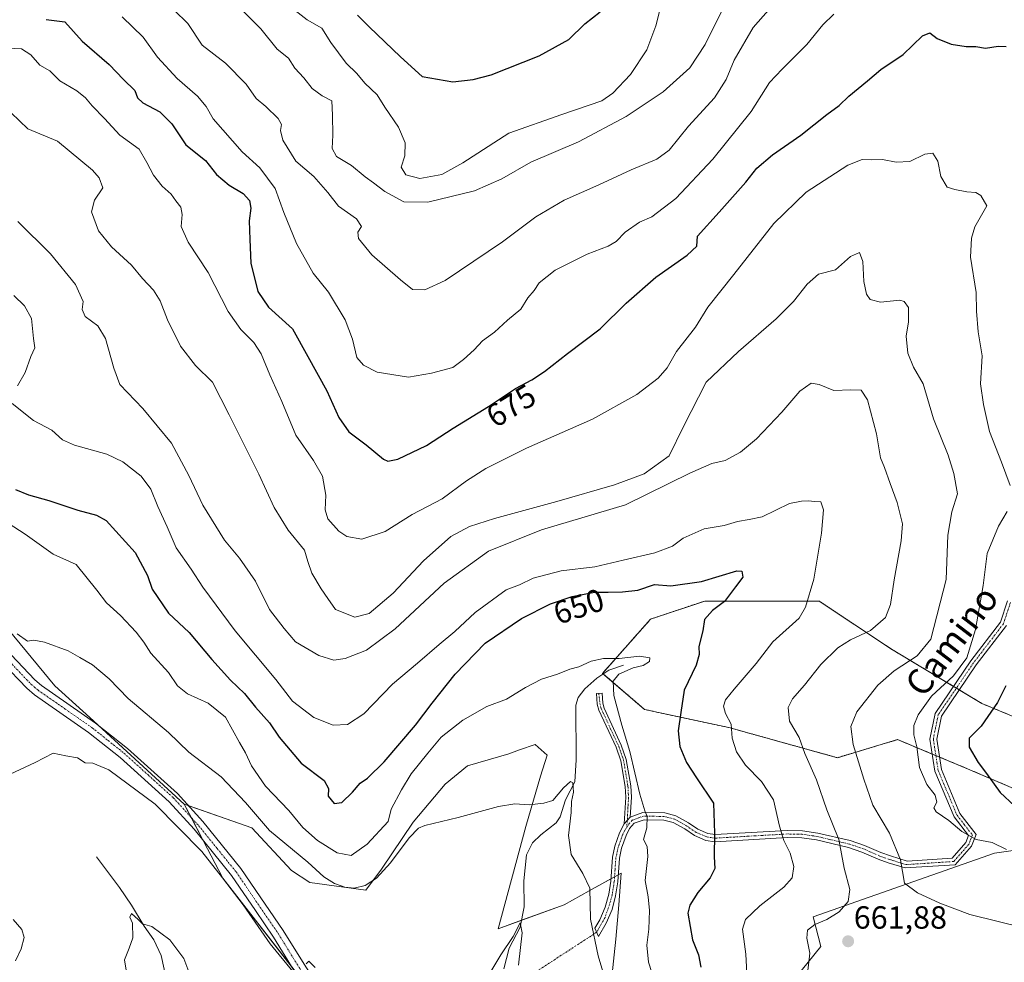
# Model space of a CAD drawing. Units: metres. Extents: x 621375 to 624837, y 4713300 to 4715674.
# Drawn here: x 623788 to 624096, y 4714774 to 4715068 of the extents above; entities that cross this region are included whole.
import ezdxf
from ezdxf.enums import TextEntityAlignment as Align

# ---------------------------------------------------------------- set-up
doc = ezdxf.new("R2010")
doc.units = ezdxf.units.M
doc.header["$MEASUREMENT"] = 0
doc.linetypes.add('TRAZO_Y_PUNTO', pattern=[1, 0.5, -0.25, 0, -0.25])
doc.linetypes.add('TRAZOS', pattern=[0.75, 0.5, -0.25])
for name, color, linetype, lineweight in [('Arbolado forestal', 92, 'TRAZOS', 0), ('Arbolado forestal CxS', 92, 'Continuous', 0), ('Camino', 19, 'Continuous', 0), ('Camino Cxs', 19, 'Continuous', 0), ('Camino eje', 39, 'TRAZO_Y_PUNTO', 13), ('Camino eje virtual', 6, 'TRAZO_Y_PUNTO', 0), ('Carátula', 7, 'Continuous', 5), ('Corriente natural lineal', 142, 'Continuous', 13), ('Cultivos herbáceos CxS', 92, 'Continuous', 0), ('Curva de nivel maestra', 36, 'Continuous', 30), ('Curva de nivel normal', 36, 'Continuous', 0), ('Matorral', 135, 'Continuous', 0), ('Matorral CxS', 135, 'Continuous', 0), ('Pastizal CxS', 92, 'Continuous', 0), ('Pista no pavimentada', 254, 'Continuous', 13), ('Pista no pavimentada Cxs', 254, 'Continuous', 0), ('Pista pavimentada eje', 135, 'TRAZO_Y_PUNTO', 0), ('Punto de cota en terreno', 7, 'Continuous', 0), ('Rótulo de curva de nivel directora', 19, 'Continuous', 0), ('Rótulo de punto de cota en terreno', 19, 'Continuous', 0), ('Texto cartográfico', 19, 'Continuous', 0)]:
    doc.layers.add(name, color=color, linetype=linetype, lineweight=lineweight)
doc.styles.add('Arial', font='txt', dxfattribs={"height": 0.2})

# ---------------------------------------------------------------- blocks, each defined once
blk = doc.blocks.new('*U150')
at = {"layer": 'Matorral CxS', "color": 135, "linetype": 'Continuous', "lineweight": 0}
for points in [[(623969.32, 4714729.77, 637.88), (623974.8, 4714780.84, 641.48), (623975.66, 4714791.61, 641.88), (623976.46, 4714801.55, 642.16), (623966.44, 4714795.95, 639.7), (623958.65, 4714791.61, 637.65), (623937.94, 4714784.15, 636.34), (623946.64, 4714816.05, 638.58), (623951.2, 4714831.79, 641.09), (623953.27, 4714838.42, 641.78), (623949.54, 4714841.73, 642.26), (623944.65, 4714840.02, 642.09), (623941.26, 4714838.83, 641.99), (623928.42, 4714835.1, 642), (623921.38, 4714829.3, 641.54), (623911.42, 4714817.46, 640.53), (623901.5, 4714802.79, 640.16), (623896.53, 4714796.16, 639.6), (623879.04, 4714798.6, 638.41), (623873.34, 4714802.38, 638.06), (623860.92, 4714815.63, 638.48), (623839.8, 4714823.09, 635.8), (623810.3, 4714850.13, 636.99), (623799.28, 4714860.05, 637.74), (623764.66, 4714901.86, 640.54)], [(624111.86, 4714845.12, 680.58), (624089.26, 4714854.54, 673.8), (624061, 4714871.5, 662.49), (624038.39, 4714886.56, 655.49), (624002.6, 4714886.57, 648.22), (623985.65, 4714880.91, 646.6), (623970.58, 4714863.96, 644.19), (623983.76, 4714852.66, 646.54), (624010.14, 4714847.01, 654.47), (624044.04, 4714837.59, 662.8), (624062.88, 4714843.24, 668.26), (624085.49, 4714833.82, 673.87), (624111.86, 4714822.52, 677)], [(624107.73, 4714809.81, 671.18), (624093.23, 4714807.73, 669.41), (624036.5, 4714787.85, 659.07), (624038.89, 4714778.58, 660.54), (624030.98, 4714768.79, 659.03)]]:
    blk.add_polyline3d(points, dxfattribs=at)
blk = doc.blocks.new('*U188')
at = {"layer": 'Curva de nivel normal', "color": 36, "linetype": 'Continuous', "lineweight": 0}
blk.add_polyline3d([(623836.66, 4715071.28, 685), (623840.86, 4715067.11, 685), (623845.38, 4715060.27, 685), (623852.64, 4715054.66, 685), (623859.19, 4715048.14, 685), (623862.26, 4715043.59, 685), (623865.29, 4715041.17, 685), (623869.12, 4715037.4, 685), (623870.18, 4715035.5, 685), (623869.85, 4715033.66, 685), (623870.61, 4715030.6, 685), (623874.68, 4715024.05, 685), (623880.34, 4715019.23, 685), (623884.72, 4715014.27, 685), (623888.06, 4715009.94, 685), (623893.66, 4715006.06, 685), (623895.18, 4715003.67, 685), (623894.04, 4715001.82, 685), (623894.23, 4714999.92, 685), (623898.48, 4714994.82, 685), (623907.39, 4714987, 685), (623911.16, 4714983.96, 685), (623915.02, 4714983.84, 685), (623921.43, 4714986.79, 685), (623939.28, 4714998.83, 685), (623949.7, 4715006.67, 685), (623958.6, 4715011.84, 685), (623969.43, 4715016.68, 685), (623979.52, 4715021.39, 685), (623987.58, 4715024.66, 685), (623991.44, 4715027.49, 685), (623997.44, 4715034.95, 685), (624005.6, 4715043.82, 685), (624009.3, 4715049.55, 685), (624011.72, 4715055.66, 685), (624017.66, 4715065.86, 685), (624024.79, 4715073.88, 685)], dxfattribs=at)
blk = doc.blocks.new('*U190')
at = {"layer": 'Curva de nivel normal', "color": 36, "linetype": 'Continuous', "lineweight": 0}
blk.add_polyline3d([(623857.59, 4715071.58, 690), (623863.78, 4715065.41, 690), (623868.89, 4715059.03, 690), (623872.38, 4715056.21, 690), (623874.41, 4715053.11, 690), (623877.18, 4715050.06, 690), (623879.75, 4715046.72, 690), (623882.92, 4715044.48, 690), (623885.99, 4715042.95, 690), (623886.14, 4715038.41, 690), (623886.22, 4715032.18, 690), (623886.02, 4715027.97, 690), (623887.42, 4715025.47, 690), (623892.04, 4715022.74, 690), (623896.35, 4715019.14, 690), (623898.96, 4715017.32, 690), (623902.49, 4715014.55, 690), (623908.42, 4715011.32, 690), (623915.96, 4715011.24, 690), (623930.57, 4715014.73, 690), (623939.1, 4715018.56, 690), (623948.17, 4715023.76, 690), (623963.04, 4715030.08, 690), (623978.04, 4715038.01, 690), (623989.57, 4715045.76, 690), (623997.88, 4715053.27, 690), (624002.73, 4715060.52, 690), (624008.34, 4715071.84, 690)], dxfattribs=at)
blk = doc.blocks.new('*U198')
at = {"layer": 'Curva de nivel normal', "color": 36, "linetype": 'Continuous', "lineweight": 0}
blk.add_polyline3d([(623820.4, 4715069.14, 680), (623826.98, 4715062.84, 680), (623831.39, 4715056.57, 680), (623837.58, 4715049.87, 680), (623843.96, 4715044.4, 680), (623846.62, 4715041.17, 680), (623848.79, 4715037.23, 680), (623857.86, 4715026.97, 680), (623863.44, 4715021.99, 680), (623868.25, 4715015.47, 680), (623870.9, 4715007.98, 680), (623874.94, 4714998.35, 680), (623880.07, 4714989.03, 680), (623884.91, 4714983.08, 680), (623890.08, 4714974.42, 680), (623892.41, 4714968.37, 680), (623893.74, 4714962.63, 680), (623895.85, 4714960.3, 680), (623900.14, 4714958.05, 680), (623909.91, 4714956.55, 680), (623917.14, 4714957.75, 680), (623923.77, 4714959.58, 680), (623927.1, 4714962.07, 680), (623930.44, 4714965.12, 680), (623933.1, 4714967.88, 680), (623936.77, 4714970.55, 680), (623940.92, 4714974.38, 680), (623945.08, 4714977.83, 680), (623947.24, 4714981.34, 680), (623949.18, 4714983.67, 680), (623950.75, 4714986, 680), (623955.8, 4714990.01, 680), (623965.78, 4714995.02, 680), (623972.34, 4714997.5, 680), (623974.89, 4714998.98, 680), (623977.68, 4715001.83, 680), (623982.19, 4715005, 680), (623985.98, 4715006.6, 680), (623993.49, 4715012.43, 680), (624005.1, 4715024.68, 680), (624017.1, 4715039.57, 680), (624022.77, 4715048.64, 680), (624026.77, 4715052.77, 680), (624030.65, 4715056.71, 680), (624034.47, 4715060.56, 680), (624039.46, 4715066.66, 680), (624042.98, 4715069.99, 680)], dxfattribs=at)
blk = doc.blocks.new('*U202')
at = {"layer": 'Curva de nivel normal', "color": 36, "linetype": 'Continuous', "lineweight": 0}
blk.add_polyline3d([(623871.68, 4715073.33, 695), (623878.26, 4715068.24, 695), (623882.83, 4715065.67, 695), (623885.58, 4715061.09, 695), (623890.47, 4715054.66, 695), (623893.75, 4715051.49, 695), (623896.28, 4715048.45, 695), (623900.11, 4715044.75, 695), (623902.54, 4715040.91, 695), (623906.74, 4715034.71, 695), (623908.89, 4715029.76, 695), (623908.79, 4715025.7, 695), (623907.64, 4715022.17, 695), (623909.05, 4715019.76, 695), (623913.46, 4715018.6, 695), (623920.3, 4715019.93, 695), (623926.87, 4715023.48, 695), (623941.3, 4715032.78, 695), (623957.84, 4715038.68, 695), (623970.43, 4715042.9, 695), (623973.82, 4715045.34, 695), (623979.38, 4715051.17, 695), (623984.46, 4715058.84, 695), (623987.3, 4715066.36, 695), (623989.21, 4715074.17, 695)], dxfattribs=at)
blk = doc.blocks.new('*U213')
at = {"layer": 'Curva de nivel normal', "color": 36, "linetype": 'Continuous', "lineweight": 0}
for points in [[(623784.52, 4715059.34, 670), (623788.91, 4715059.21, 670), (623791.85, 4715057.29, 670), (623794.66, 4715054.02, 670), (623797.71, 4715052.26, 670), (623800.9, 4715049.11, 670), (623806.17, 4715046.05, 670), (623808.94, 4715043.88, 670), (623810.97, 4715041.37, 670), (623814.85, 4715037.37, 670), (623819.66, 4715032.19, 670), (623825.72, 4715027.76, 670), (623828.04, 4715023.68, 670), (623830.14, 4715019.72, 670), (623832.88, 4715016.19, 670), (623835.67, 4715013.72, 670), (623837.12, 4715011.67, 670), (623838.71, 4715009.67, 670), (623839.11, 4715007.34, 670), (623838.86, 4715003.67, 670), (623840.97, 4714998.75, 670), (623847.22, 4714989.23, 670), (623853.57, 4714977.08, 670), (623857.43, 4714971.48, 670), (623861.53, 4714967.38, 670), (623863.89, 4714963.78, 670), (623866.6, 4714957.24, 670), (623870.26, 4714948.94, 670), (623874.67, 4714938.37, 670), (623880.2, 4714930.52, 670), (623882.98, 4714925.54, 670), (623884.07, 4714919.63, 670), (623883.82, 4714915.04, 670), (623884.7, 4714912.28, 670), (623888.13, 4714908.42, 670), (623890.64, 4714906.78, 670), (623895.3, 4714905.86, 670), (623902.66, 4714908.3, 670), (623911.08, 4714913.62, 670), (623920.44, 4714918.55, 670), (623928.1, 4714924.12, 670), (623934.1, 4714928.01, 670), (623946.86, 4714934.37, 670), (623967.42, 4714943.36, 670), (623981.29, 4714951.16, 670), (623988.04, 4714956.2, 670), (623990.77, 4714959.4, 670), (623993.77, 4714964.54, 670), (623999.71, 4714972.14, 670), (624003.53, 4714978.41, 670), (624011.71, 4714988.6, 670), (624024.22, 4715004.53, 670), (624034.25, 4715014.31, 670), (624047.35, 4715022.76, 670), (624051.81, 4715024.56, 670), (624054.82, 4715024.49, 670), (624058.19, 4715024.53, 670), (624062.47, 4715023.71, 670), (624066.72, 4715023.96, 670), (624071.38, 4715026.28, 670), (624073.95, 4715026.52, 670), (624075.51, 4715024.08, 670), (624076.4, 4715019.3, 670), (624078.34, 4715015.92, 670), (624080.83, 4715015.16, 670), (624084.52, 4715014.43, 670), (624087.32, 4715014.22, 670), (624088.88, 4715013.31, 670), (624090.76, 4715010.11, 670), (624087.08, 4715003.51, 670), (624085.95, 4714999.96, 670), (624085.67, 4714994.02, 670), (624087.48, 4714983.04, 670), (624087.58, 4714977.17, 670), (624088.08, 4714970.68, 670), (624089.32, 4714963.17, 670), (624088.76, 4714954.5, 670), (624089.72, 4714948, 670), (624091.63, 4714939.5, 670), (624095.36, 4714930, 670), (624098.05, 4714922.65, 670)], [(624097.12, 4714914.58, 670), (624094.42, 4714909.95, 670), (624090.87, 4714901.41, 670), (624089.66, 4714891.44, 670), (624087.28, 4714877.66, 670), (624084.51, 4714868.84, 670), (624080.33, 4714863.18, 670), (624073.5, 4714856.79, 670), (624069.26, 4714850.96, 670), (624067.92, 4714847.63, 670), (624067.99, 4714844.69, 670), (624068.9, 4714840.94, 670), (624069.7, 4714834.56, 670), (624072.06, 4714829.26, 670), (624074.66, 4714825.89, 670), (624075.19, 4714823.68, 670), (624074.2, 4714821.9, 670), (624074.91, 4714820.64, 670), (624078.93, 4714817.95, 670), (624082.93, 4714814.49, 670), (624087.5, 4714812.07, 670), (624092.42, 4714811.07, 670), (624096.97, 4714808.85, 670)]]:
    blk.add_polyline3d(points, dxfattribs=at)
blk = doc.blocks.new('*U216')
at = {"layer": 'Curva de nivel maestra', "color": 36, "linetype": 'Continuous', "lineweight": 30}
blk.add_polyline3d([(623786.96, 4714921.4, 650), (623791.11, 4714919.78, 650), (623797.45, 4714918.03, 650), (623806.47, 4714914.98, 650), (623812.32, 4714913.4, 650), (623815.36, 4714911.7, 650), (623824.46, 4714901.68, 650), (623828.3, 4714894.53, 650), (623829.7, 4714890.29, 650), (623834.82, 4714882.77, 650), (623841.36, 4714876.71, 650), (623848.46, 4714868.3, 650), (623854.28, 4714861.84, 650), (623858.58, 4714857.68, 650), (623862.03, 4714853.42, 650), (623866.42, 4714848.53, 650), (623869.48, 4714844.04, 650), (623876.36, 4714835.92, 650), (623883.52, 4714830.42, 650), (623884.95, 4714827.93, 650), (623884.84, 4714825.59, 650), (623886.7, 4714823.31, 650), (623889.11, 4714823.62, 650), (623892.45, 4714826.78, 650), (623894.78, 4714829.6, 650), (623897.11, 4714831.2, 650), (623902.29, 4714836.3, 650), (623912.08, 4714847.79, 650), (623917.28, 4714854.68, 650), (623924.54, 4714863.68, 650), (623933.85, 4714873.35, 650), (623945.21, 4714881.09, 650), (623954.28, 4714885.69, 650), (623961.11, 4714887.93, 650), (623968.04, 4714889.32, 650), (623972.37, 4714889.29, 650), (623976.87, 4714889.48, 650), (623981.68, 4714889.99, 650), (623986.81, 4714891.72, 650), (623991.96, 4714891.35, 650), (624001.54, 4714892.66, 650), (624012.56, 4714896.04, 650), (624014.18, 4714895.87, 650), (624014.45, 4714894.01, 650), (624012.16, 4714891.04, 650), (624008.7, 4714886.46, 650), (624004.97, 4714883.61, 650), (624002.53, 4714880.83, 650), (624002.02, 4714877.22, 650), (624000.72, 4714872.38, 650), (624000.84, 4714869.84, 650), (623999.93, 4714866.51, 650), (623996.18, 4714858.65, 650), (623995.13, 4714851.75, 650), (623994.28, 4714845.96, 650), (623994.76, 4714841.14, 650), (623996.83, 4714836.08, 650), (624000.03, 4714831.28, 650), (624005.26, 4714823.39, 650), (624005.65, 4714814.01, 650), (624005.54, 4714806.56, 650), (624005.76, 4714803.01, 650), (624004.26, 4714800.07, 650), (624000.4, 4714795.47, 650), (623997.89, 4714791.47, 650), (623997.28, 4714789.01, 650), (623998.72, 4714780.68, 650), (624000.66, 4714776, 650), (624001.31, 4714772.16, 650)], dxfattribs=at)
blk = doc.blocks.new('*U222')
at = {"layer": 'Curva de nivel maestra', "color": 36, "linetype": 'Continuous', "lineweight": 30}
blk.add_polyline3d([(623893.99, 4715069.68, 700), (623897.6, 4715065.99, 700), (623907.45, 4715056.67, 700), (623914.18, 4715050.48, 700), (623923.78, 4715048.88, 700), (623930.11, 4715049.58, 700), (623935.79, 4715051.01, 700), (623950.78, 4715056.93, 700), (623960.1, 4715062.12, 700), (623965.1, 4715066.99, 700), (623969.91, 4715070.76, 700)], dxfattribs=at)
blk = doc.blocks.new('*U224')
at = {"layer": 'Curva de nivel maestra', "color": 36, "linetype": 'Continuous', "lineweight": 30}
for points in [[(623796.59, 4715068.29, 675), (623802.47, 4715067.58, 675), (623807.87, 4715061.55, 675), (623816.27, 4715054.28, 675), (623820.8, 4715049.54, 675), (623824.3, 4715046.15, 675), (623825.13, 4715043.89, 675), (623826.86, 4715042.32, 675), (623832.13, 4715039.45, 675), (623835.93, 4715035.75, 675), (623840.28, 4715029.16, 675), (623846.47, 4715024.22, 675), (623849.9, 4715019.91, 675), (623853.79, 4715016.58, 675), (623858.18, 4715013.94, 675), (623860.17, 4715011.72, 675), (623860.59, 4715009.38, 675), (623860.09, 4715005.35, 675), (623860.26, 4714999.54, 675), (623860.57, 4714992.18, 675), (623862.83, 4714983.32, 675), (623866.16, 4714978.43, 675), (623873.59, 4714971.6, 675), (623878.42, 4714963, 675), (623884.36, 4714952.24, 675), (623888.09, 4714943.93, 675), (623891.21, 4714939.46, 675), (623896.65, 4714935.36, 675), (623902.14, 4714930.92, 675), (623903.42, 4714930.28, 675), (623906.59, 4714930.86, 675), (623915.58, 4714935.22, 675), (623923.88, 4714940.58, 675), (623934.97, 4714947.41, 675), (623943.36, 4714953, 675), (623948.46, 4714955.66, 675), (623952.44, 4714958.32, 675), (623959.6, 4714963.95, 675), (623969.87, 4714971.66, 675), (623977.97, 4714979.7, 675), (623987.24, 4714987.77, 675), (623997.1, 4714994.63, 675), (624000.08, 4714997.53, 675), (624000.35, 4715000.62, 675), (624007.08, 4715008.13, 675), (624015.38, 4715017.52, 675), (624018.9, 4715021.88, 675), (624023.72, 4715026.01, 675), (624032.6, 4715032.16, 675), (624040.77, 4715038.65, 675), (624044.6, 4715041.49, 675), (624047.68, 4715044.4, 675), (624053.43, 4715049.14, 675), (624057.68, 4715052.65, 675), (624064.58, 4715057.4, 675), (624070.7, 4715063.27, 675), (624072.91, 4715064.13, 675), (624075.22, 4715062.34, 675), (624079.6, 4715060.6, 675), (624084.3, 4715059.84, 675), (624087.3, 4715059.86, 675), (624090.39, 4715059.38, 675), (624094.37, 4715059.99, 675), (624096.84, 4715059.84, 675)], [(624096.78, 4714860.03, 675), (624094.11, 4714854.88, 675), (624089.06, 4714847.48, 675), (624085.28, 4714843.65, 675), (624085.29, 4714840.88, 675), (624088.04, 4714836.06, 675), (624090.7, 4714832.68, 675), (624094.95, 4714826.76, 675), (624099.45, 4714822.53, 675)]]:
    blk.add_polyline3d(points, dxfattribs=at)
blk = doc.blocks.new('5PATER')
at = {"layer": 'Carátula', "linetype": 'Continuous', "lineweight": 5}
h = blk.add_hatch(color=250, dxfattribs=at)
edge = h.paths.add_edge_path()
edge.add_ellipse((0, 0.01), major_axis=(-1.33, -1.34), ratio=0.999422, start_angle=0, end_angle=360)

msp = doc.modelspace()

# ---------------------------------------------------------------- linework, layer by layer
at = {"layer": 'Arbolado forestal', "color": 92, "linetype": 'TRAZOS', "lineweight": 0}
msp.add_polyline3d([(624111.86, 4714845.12, 680.58), (624089.25, 4714854.54, 673.8), (624082.14, 4714858.81, 671.39), (624081.25, 4714859.34, 670.99), (624080.36, 4714859.88, 670.64), (624061, 4714871.5, 662.49), (624038.39, 4714886.57, 655.49), (624002.6, 4714886.57, 648.22), (623985.65, 4714880.91, 646.6), (623970.58, 4714863.96, 644.19), (623970.81, 4714863.76, 644.21), (623983.76, 4714852.66, 646.54), (624010.14, 4714847.01, 654.47), (624044.04, 4714837.59, 662.8), (624062.88, 4714843.24, 668.26), (624073.72, 4714838.72, 671.2), (624074.85, 4714838.25, 671.48), (624075.97, 4714837.79, 671.77), (624085.49, 4714833.82, 673.87), (624111.86, 4714822.52, 677)], dxfattribs=at)
at = {"layer": 'Arbolado forestal CxS', "color": 92, "linetype": 'Continuous', "lineweight": 0}
msp.add_polyline3d([(624111.86, 4714822.52, 677), (624085.49, 4714833.82, 673.87), (624062.88, 4714843.24, 668.26), (624044.04, 4714837.59, 662.8), (624010.14, 4714847.01, 654.47), (623983.76, 4714852.66, 646.54), (623970.58, 4714863.96, 644.19), (623985.65, 4714880.91, 646.6), (624002.6, 4714886.57, 648.22), (624038.39, 4714886.56, 655.49), (624061, 4714871.5, 662.49), (624089.25, 4714854.54, 673.8), (624111.86, 4714845.12, 680.58)], dxfattribs=at)
at = {"layer": 'Camino', "color": 19, "linetype": 'Continuous', "lineweight": 0}
for points in [[(623979.28, 4714819.02, 644.05), (623983.23, 4714820.44, 644.77), (623990.1, 4714820.32, 646), (623993.55, 4714819.41, 646.6), (623997.49, 4714817.24, 647.41), (624000.4, 4714815.23, 648.27), (624003.48, 4714813.9, 649.17), (624005.83, 4714813.56, 649.83), (624028.39, 4714814.86, 655.46), (624033.15, 4714814.76, 656.77), (624037.96, 4714814.05, 658.03), (624048.09, 4714811.66, 660.64), (624052.52, 4714810.17, 661.74), (624057.63, 4714807.91, 663.1), (624060.61, 4714806.87, 663.99), (624065.87, 4714805.25, 665.3), (624079.93, 4714806.15, 668.09), (624084.21, 4714811.05, 669.29), (624085.09, 4714813.25, 669.92), (624080.56, 4714819.06, 670.29), (624074.55, 4714833.35, 671.31), (624073, 4714843.41, 671.34), (624074.61, 4714851.44, 671.16), (624085.78, 4714867.83, 670.42), (624095.04, 4714879.93, 673.22), (624097.28, 4714886.65, 673.16)], [(624096.9, 4714878.95, 674.04), (624087.46, 4714866.61, 671.25), (624076.56, 4714850.62, 671.83), (624075.11, 4714843.36, 671.97), (624076.56, 4714833.92, 671.88), (624082.37, 4714820.12, 670.92), (624087.46, 4714813.58, 670.33), (624086, 4714809.95, 669.2), (624080.92, 4714804.13, 667.97), (624065.22, 4714803.13, 665.01), (624059.92, 4714804.76, 663.66), (624056.81, 4714805.85, 662.84), (624051.72, 4714808.1, 661.32), (624047.48, 4714809.53, 660.37), (624037.54, 4714811.87, 657.73), (624032.96, 4714812.55, 656.5), (624028.43, 4714812.64, 655.26), (624005.73, 4714811.33, 649.8), (624002.87, 4714811.75, 649.05), (623999.32, 4714813.28, 648.17), (623996.32, 4714815.35, 647.31), (623992.72, 4714817.34, 646.46), (623989.79, 4714818.11, 645.84), (623983.6, 4714818.22, 644.72), (623980.45, 4714817.08, 644.2), (623979.08, 4714815.46, 643.97), (623977.97, 4714813.23, 643.73), (623976.57, 4714809.35, 642.95), (623975.88, 4714806.23, 642.49), (623975.36, 4714798.77, 641.86), (623974.7, 4714794.45, 641.72), (623973.58, 4714790.15, 641.41), (623971.78, 4714785.9, 640.8), (623969.31, 4714781.72, 640.1), (623968.23, 4714784.26, 639.95), (623969.8, 4714786.9, 640.5), (623971.47, 4714790.86, 640.98), (623972.52, 4714794.9, 641.24), (623973.15, 4714799.02, 641.44), (623973.68, 4714806.55, 642.3), (623974.44, 4714809.97, 642.79), (623975.93, 4714814.1, 643.42), (623977.39, 4714816.89, 643.73)], [(623977.39, 4714816.89, 643.73), (623977.84, 4714825.27, 644.04), (623977.67, 4714828.58, 644.14), (623976.31, 4714836.64, 644.14), (623974.83, 4714840.84, 643.94), (623969.41, 4714852.47, 643.43), (623968.91, 4714854.31, 643.42), (623968.68, 4714857.65, 643.56), (623970.44, 4714857.77, 643.86), (623970.66, 4714854.61, 643.68), (623971.08, 4714853.08, 643.64), (623976.47, 4714841.51, 644.36), (623978.03, 4714837.08, 644.51), (623979.43, 4714828.77, 644.46), (623979.61, 4714825.27, 644.36), (623979.28, 4714819.02, 644.05)], [(623979.28, 4714819.02, 644.05), (623977.39, 4714816.89, 643.73)], [(623979.28, 4714819.02, 644.05), (623977.39, 4714816.89, 643.73)]]:
    msp.add_polyline3d(points, dxfattribs=at)
at = {"layer": 'Camino Cxs', "color": 19, "linetype": 'Continuous', "lineweight": 0}
msp.add_polyline3d([(624096.9, 4714878.95, 674.04), (624087.46, 4714866.61, 671.25), (624076.56, 4714850.62, 671.83), (624075.11, 4714843.36, 671.97), (624076.56, 4714833.92, 671.88), (624082.37, 4714820.12, 670.92), (624087.46, 4714813.58, 670.33), (624086, 4714809.95, 669.2), (624080.92, 4714804.13, 667.97), (624065.22, 4714803.13, 665.01), (624059.92, 4714804.76, 663.66), (624056.81, 4714805.85, 662.84), (624051.72, 4714808.1, 661.32), (624047.48, 4714809.53, 660.37), (624037.54, 4714811.87, 657.73), (624032.96, 4714812.55, 656.5), (624028.43, 4714812.64, 655.26), (624005.73, 4714811.33, 649.8), (624002.87, 4714811.75, 649.05), (623999.32, 4714813.28, 648.17), (623996.32, 4714815.35, 647.31), (623992.72, 4714817.34, 646.46), (623989.79, 4714818.11, 645.84), (623983.6, 4714818.22, 644.72), (623980.45, 4714817.08, 644.2), (623979.08, 4714815.46, 643.97), (623977.97, 4714813.23, 643.73), (623976.57, 4714809.35, 642.95), (623975.88, 4714806.23, 642.49), (623975.36, 4714798.77, 641.86), (623974.7, 4714794.45, 641.72), (623973.58, 4714790.15, 641.41), (623971.78, 4714785.9, 640.8), (623969.31, 4714781.72, 640.1), (623968.23, 4714784.26, 639.95), (623969.8, 4714786.9, 640.5), (623971.47, 4714790.86, 640.98), (623972.52, 4714794.9, 641.24), (623973.15, 4714799.02, 641.44), (623973.68, 4714806.55, 642.3), (623974.44, 4714809.97, 642.79), (623975.93, 4714814.1, 643.42), (623977.39, 4714816.89, 643.73), (623977.39, 4714816.89, 643.73), (623979.28, 4714819.02, 644.05), (623983.23, 4714820.44, 644.77), (623990.1, 4714820.32, 646), (623993.55, 4714819.41, 646.6), (623997.49, 4714817.24, 647.41), (624000.4, 4714815.23, 648.27), (624003.48, 4714813.9, 649.17), (624005.83, 4714813.56, 649.83), (624028.39, 4714814.86, 655.46), (624033.15, 4714814.76, 656.77), (624037.96, 4714814.05, 658.03), (624048.09, 4714811.66, 660.64), (624052.52, 4714810.17, 661.74), (624057.63, 4714807.91, 663.1), (624060.61, 4714806.87, 663.99), (624065.87, 4714805.25, 665.3), (624079.93, 4714806.15, 668.09), (624084.21, 4714811.05, 669.29), (624085.09, 4714813.25, 669.92), (624080.56, 4714819.06, 670.29), (624074.55, 4714833.35, 671.31), (624073, 4714843.41, 671.34), (624074.61, 4714851.44, 671.16), (624085.78, 4714867.83, 670.42), (624095.04, 4714879.93, 673.22), (624097.28, 4714886.65, 673.16)], dxfattribs=at)
msp.add_polyline3d([(623979.28, 4714819.02, 644.05), (623977.39, 4714816.89, 643.73), (623977.84, 4714825.27, 644.04), (623977.67, 4714828.58, 644.14), (623976.31, 4714836.64, 644.14), (623974.83, 4714840.84, 643.94), (623969.41, 4714852.47, 643.43), (623968.91, 4714854.31, 643.42), (623968.68, 4714857.65, 643.56), (623970.44, 4714857.77, 643.86), (623970.66, 4714854.61, 643.68), (623971.08, 4714853.08, 643.64), (623976.47, 4714841.51, 644.36), (623978.03, 4714837.08, 644.51), (623979.43, 4714828.77, 644.46), (623979.61, 4714825.27, 644.36), (623979.28, 4714819.02, 644.05)], close=True, dxfattribs=at)
at = {"layer": 'Camino eje', "color": 39, "linetype": 'TRAZO_Y_PUNTO', "lineweight": 13}
for points in [[(624098.18, 4714886.07, 673.47), (624095.97, 4714879.44, 673.67), (624086.62, 4714867.22, 670.85), (624075.59, 4714851.03, 671.49), (624074.78, 4714847.02, 671.78), (624074.06, 4714843.39, 671.66), (624074.83, 4714838.36, 671.48), (624075.56, 4714833.64, 671.61), (624078.46, 4714826.74, 671.4), (624081.47, 4714819.59, 670.57), (624083.73, 4714816.69, 670.52), (624086.28, 4714813.42, 670.16), (624085.55, 4714811.6, 669.58), (624085.11, 4714810.5, 669.25), (624080.43, 4714805.14, 668.03), (624072.58, 4714804.64, 667.02), (624065.55, 4714804.19, 665.15), (624060.27, 4714805.82, 663.82), (624058.78, 4714806.34, 663.42), (624057.22, 4714806.88, 662.96), (624052.12, 4714809.14, 661.51), (624047.79, 4714810.6, 660.5), (624042.72, 4714811.79, 659.1), (624037.75, 4714812.96, 657.87), (624035.46, 4714813.3, 657.3), (624033.06, 4714813.66, 656.67), (624030.68, 4714813.71, 656.02), (624028.41, 4714813.75, 655.39), (624005.78, 4714812.45, 649.82), (624004.61, 4714812.62, 649.51), (624003.18, 4714812.83, 649.12), (623999.86, 4714814.26, 648.22), (623996.91, 4714816.3, 647.36), (623995.11, 4714817.29, 646.91), (623993.14, 4714818.38, 646.44), (623989.95, 4714819.22, 645.9), (623983.42, 4714819.33, 644.73), (623981.84, 4714818.76, 644.42), (623979.87, 4714818.05, 644.11), (623979.04, 4714817.12, 643.98), (623978.14, 4714815.76, 643.83)], [(623969.44, 4714857.7, 643.69), (623969.79, 4714854.46, 643.55), (623970.25, 4714852.78, 643.54), (623975.65, 4714841.18, 644.15), (623977.17, 4714836.86, 644.33), (623978.55, 4714828.68, 644.3), (623978.73, 4714825.27, 644.2), (623978.56, 4714822.15, 644.05), (623978.34, 4714817.96, 643.89), (623978.14, 4714815.76, 643.83)], [(623978.14, 4714815.76, 643.83), (623977.51, 4714814.78, 643.71), (623976.95, 4714813.67, 643.59), (623975.51, 4714809.66, 642.87), (623974.78, 4714806.39, 642.39), (623974.52, 4714802.63, 641.91), (623974.26, 4714798.9, 641.65), (623973.61, 4714794.68, 641.48), (623973.09, 4714792.66, 641.34), (623971.4, 4714787.68, 640.88), (623968.76, 4714783.01, 639.98)]]:
    msp.add_polyline3d(points, dxfattribs=at)
at = {"layer": 'Camino eje virtual', "color": 6, "linetype": 'TRAZO_Y_PUNTO', "lineweight": 0}
msp.add_polyline3d([(623968.76, 4714783.01, 639.98), (623915.19, 4714748.23, 633.29), (623913.58, 4714747.19, 633.05)], dxfattribs=at)
at = {"layer": 'Corriente natural lineal', "color": 142, "linetype": 'Continuous', "lineweight": 13}
for points in [[(623977.16, 4714866.55, 644.99), (623972.58, 4714864.92, 644.54), (623968.86, 4714862.48, 643.73), (623965.04, 4714859.13, 643.12), (623962.94, 4714856.4, 642.75), (623962.27, 4714854.04, 642.54), (623962.34, 4714836.92, 641.38), (623961.91, 4714830, 640.13), (623958.98, 4714824.37, 639.76), (623957.39, 4714819.06, 638.68), (623956.07, 4714817.25, 638.39), (623951.26, 4714813.47, 637.29), (623948.74, 4714810.99, 637.18), (623946.81, 4714807.18, 636.44), (623946, 4714799.06, 636.39), (623946.13, 4714790.93, 635.4), (623944.85, 4714784.62, 635.28), (623941.44, 4714778.02, 634.65), (623939.75, 4714771.62, 634.41)], [(623812.32, 4714806.64, 632.03), (623819.57, 4714796.98, 630.39), (623823.3, 4714791.52, 630.08), (623827.22, 4714784.95, 629.82), (623830.26, 4714780.65, 629.63), (623832.54, 4714775.76, 629.27), (623833.52, 4714771.46, 628.72), (623834.23, 4714765.57, 628.14), (623834.24, 4714752.18, 627.52), (623834.69, 4714737.27, 626.41), (623836.5, 4714728.78, 625.79), (623840.15, 4714717.24, 625.11), (623843.22, 4714711.21, 624.62), (623848.36, 4714702.08, 624.28), (623853.39, 4714694.72, 623.41), (623859.14, 4714687.74, 622.31), (623870.13, 4714676.49, 621.69), (623877.28, 4714666.3, 621.1), (623885.15, 4714653.89, 620.65), (623885.95, 4714652.23, 620.3)]]:
    msp.add_polyline3d(points, dxfattribs=at)
at = {"layer": 'Cultivos herbáceos CxS', "color": 92, "linetype": 'Continuous', "lineweight": 0}
for points in [[(623878.27, 4714766, 634.28), (623851.9, 4714799.91, 634.35), (623839.8, 4714823.09, 635.8), (623860.92, 4714815.63, 638.48), (623873.34, 4714802.38, 638.06), (623879.04, 4714798.6, 638.41), (623896.53, 4714796.16, 639.6), (623901.5, 4714802.79, 640.16), (623911.42, 4714817.46, 640.53), (623921.38, 4714829.3, 641.54), (623928.42, 4714835.1, 642), (623941.26, 4714838.83, 641.99), (623944.65, 4714840.02, 642.09), (623949.54, 4714841.73, 642.26), (623953.27, 4714838.42, 641.78), (623951.2, 4714831.79, 641.09), (623946.64, 4714816.05, 638.58), (623937.94, 4714784.15, 636.34), (623958.65, 4714791.61, 637.65), (623966.44, 4714795.95, 639.7), (623976.46, 4714801.55, 642.16), (623975.66, 4714791.61, 641.88), (623974.8, 4714780.84, 641.48), (623969.32, 4714729.77, 637.88)], [(623969.32, 4714729.77, 637.88), (623974.8, 4714780.84, 641.48), (623975.66, 4714791.61, 641.88), (623976.46, 4714801.55, 642.16), (623975.52, 4714801.02, 641.99), (623974.36, 4714800.38, 641.76), (623973.2, 4714799.73, 641.5), (623966.44, 4714795.95, 639.7), (623958.65, 4714791.61, 637.65), (623945.29, 4714786.8, 635.27), (623937.94, 4714784.15, 636.34), (623946.64, 4714816.05, 638.58), (623951.2, 4714831.79, 641.09), (623953.27, 4714838.42, 641.78), (623949.54, 4714841.73, 642.26), (623944.65, 4714840.02, 642.09), (623941.26, 4714838.83, 641.99), (623928.42, 4714835.1, 642), (623921.38, 4714829.3, 641.54), (623911.42, 4714817.46, 640.53), (623901.5, 4714802.79, 640.16), (623896.53, 4714796.16, 639.6), (623879.04, 4714798.6, 638.41), (623873.34, 4714802.38, 638.06), (623860.92, 4714815.63, 638.48), (623841.01, 4714822.67, 635.76), (623839.8, 4714823.09, 635.8)], [(623839.8, 4714823.09, 635.8), (623842.03, 4714818.83, 635.95), (623845.84, 4714811.53, 635.44), (623851.9, 4714799.91, 634.35), (623873.41, 4714772.25, 634.76), (623878.27, 4714766, 634.28), (623877.76, 4714765.87, 634.25), (623850.01, 4714758.47, 630.49), (623844.36, 4714743.4, 628.9), (623836.49, 4714729.88, 625.85)], [(624030.98, 4714768.79, 659.03), (624038.89, 4714778.58, 660.54), (624036.5, 4714787.85, 659.07), (624093.23, 4714807.73, 669.41), (624107.73, 4714809.81, 671.18)], [(624107.72, 4714809.81, 671.18), (624093.23, 4714807.73, 669.41), (624036.5, 4714787.85, 659.07), (624038.89, 4714778.58, 660.54), (624030.98, 4714768.79, 659.03), (624030.98, 4714743.39, 657.38), (624039.45, 4714704.76, 653.13), (624043.18, 4714676.94, 651.14)]]:
    msp.add_polyline3d(points, dxfattribs=at)
at = {"layer": 'Curva de nivel normal', "color": 36, "linetype": 'Continuous', "lineweight": 0}
for points in [[(623785.62, 4715039.16, 665), (623790.9, 4715034.11, 665), (623800.13, 4715030.35, 665), (623811.14, 4715021.26, 665), (623813.2, 4715018.89, 665), (623814.29, 4715015.71, 665), (623811.73, 4715011.9, 665), (623810.76, 4715008.24, 665), (623812.94, 4715002.23, 665), (623817.07, 4714997.24, 665), (623823.28, 4714991.58, 665), (623826.78, 4714987.34, 665), (623830.14, 4714983.7, 665), (623832.22, 4714980.44, 665), (623834.56, 4714974.44, 665), (623838.63, 4714966.18, 665), (623843.3, 4714960.16, 665), (623848.58, 4714954.98, 665), (623853.87, 4714944.72, 665), (623863.15, 4714926.22, 665), (623867.89, 4714915.84, 665), (623872.27, 4714908.72, 665), (623877.36, 4714902.42, 665), (623878.43, 4714898.95, 665), (623879.68, 4714895.25, 665), (623882.57, 4714890.35, 665), (623884.65, 4714887.35, 665), (623887.1, 4714883.9, 665), (623893.16, 4714881.55, 665), (623897.66, 4714882.69, 665), (623905.11, 4714889.02, 665), (623914.62, 4714899.17, 665), (623923.17, 4714906.74, 665), (623928.95, 4714909.85, 665), (623936.77, 4714912.4, 665), (623956.26, 4714917.67, 665), (623974.36, 4714922.93, 665), (623983.62, 4714926.31, 665), (623991.46, 4714931.95, 665), (623995.88, 4714941.14, 665), (624003.06, 4714954.93, 665), (624013.16, 4714964.6, 665), (624024.93, 4714974.8, 665), (624030.36, 4714980.19, 665), (624034.59, 4714985.56, 665), (624038.1, 4714988.76, 665), (624043.42, 4714990.05, 665), (624048.16, 4714994.28, 665), (624050.92, 4714995.5, 665), (624052.04, 4714992.73, 665), (624052.34, 4714986.4, 665), (624053.12, 4714982.47, 665), (624054.34, 4714980.86, 665), (624057.58, 4714979.95, 665), (624063.53, 4714980.55, 665), (624064.92, 4714980.19, 665), (624066.32, 4714978.28, 665), (624066.3, 4714973.84, 665), (624065.57, 4714969.34, 665), (624066.08, 4714964, 665), (624067.86, 4714959.71, 665), (624070.85, 4714954.49, 665), (624074.15, 4714943.52, 665), (624078.72, 4714932.16, 665), (624080.43, 4714926.39, 665), (624081.58, 4714920.03, 665), (624079.82, 4714914.44, 665), (624078.54, 4714907.12, 665), (624078.09, 4714893.27, 665), (624073.23, 4714874.68, 665), (624068.98, 4714869.46, 665), (624061.77, 4714864.79, 665), (624056.73, 4714860.26, 665), (624050.14, 4714851.88, 665), (624048.23, 4714847.39, 665), (624048.99, 4714841.67, 665), (624052.34, 4714830.85, 665), (624055.16, 4714822.73, 665), (624060.37, 4714814.02, 665), (624063.77, 4714805.63, 665), (624065.07, 4714798.39, 665), (624069.14, 4714795.39, 665), (624076.13, 4714792.09, 665), (624085.52, 4714788.56, 665), (624102.74, 4714784.28, 665)], [(623787.75, 4715005.15, 660), (623797.95, 4714995.07, 660), (623805.76, 4714985.52, 660), (623808.18, 4714980.17, 660), (623807.89, 4714977.67, 660), (623808.85, 4714975.45, 660), (623812.76, 4714972.56, 660), (623815.17, 4714968.58, 660), (623817.8, 4714959.35, 660), (623819.61, 4714954.22, 660), (623826.85, 4714946.74, 660), (623835.8, 4714935.9, 660), (623841.24, 4714925.82, 660), (623845.61, 4714916.5, 660), (623852.37, 4714905.6, 660), (623857.05, 4714899.97, 660), (623862.04, 4714892.78, 660), (623866.47, 4714883.87, 660), (623871.08, 4714877.98, 660), (623874.54, 4714873.78, 660), (623881.84, 4714869.49, 660), (623886.54, 4714868.09, 660), (623890.16, 4714868.63, 660), (623896.74, 4714871.25, 660), (623905.78, 4714877.88, 660), (623921.12, 4714892.18, 660), (623934.98, 4714902.18, 660), (623951.53, 4714908.85, 660), (623977.8, 4714916.63, 660), (623997.86, 4714926.51, 660), (624004.77, 4714929.6, 660), (624008.99, 4714930.45, 660), (624013.71, 4714933.12, 660), (624018.77, 4714937.31, 660), (624026.63, 4714945.63, 660), (624032.34, 4714952.13, 660), (624035.88, 4714954.7, 660), (624038.39, 4714954.29, 660), (624042.94, 4714952.34, 660), (624048.25, 4714952.6, 660), (624051.45, 4714952.49, 660), (624053.49, 4714949.49, 660), (624056.26, 4714938.79, 660), (624057.58, 4714931.37, 660), (624058.82, 4714928.25, 660), (624060.54, 4714923.33, 660), (624062.79, 4714917.38, 660), (624064.38, 4714910.7, 660), (624064.04, 4714905.34, 660), (624061.81, 4714893.21, 660), (624060.69, 4714885.48, 660), (624059.07, 4714881.44, 660), (624054.36, 4714877.34, 660), (624048.16, 4714874.45, 660), (624044.19, 4714871.92, 660), (624038.89, 4714866.74, 660), (624033.74, 4714860.24, 660), (624029.99, 4714856.01, 660), (624028.69, 4714853.27, 660), (624029.12, 4714849.05, 660), (624032.13, 4714843.94, 660), (624033.87, 4714838.88, 660), (624037.53, 4714830.72, 660), (624040.74, 4714821.33, 660), (624044.48, 4714812.06, 660), (624046.14, 4714803.11, 660), (624047.9, 4714796.35, 660), (624047.38, 4714792.6, 660), (624044.59, 4714789.4, 660), (624040.76, 4714786.99, 660), (624037.03, 4714785.5, 660), (624034.75, 4714783.67, 660), (624034.53, 4714781.2, 660), (624035.41, 4714776.47, 660), (624034.65, 4714770.15, 660)], [(623787.68, 4714953.84, 655), (623790, 4714958, 655), (623791.84, 4714963, 655), (623793.07, 4714965.67, 655), (623792.59, 4714968.67, 655), (623791.99, 4714974.87, 655), (623789.83, 4714978.78, 655), (623786.52, 4714982.09, 655)], [(624016.13, 4714762.19, 655), (624015.44, 4714776.21, 655), (624014.41, 4714783.95, 655), (624015.3, 4714786.99, 655), (624019.77, 4714791.34, 655), (624027.32, 4714797.14, 655), (624029.94, 4714800.07, 655), (624030.4, 4714803.63, 655), (624029.32, 4714807.71, 655), (624027.27, 4714811.72, 655), (624025.96, 4714816.2, 655), (624024.1, 4714824.4, 655), (624020.36, 4714830.2, 655), (624015.28, 4714835.26, 655), (624012.51, 4714839.43, 655), (624011.13, 4714843.73, 655), (624010.84, 4714848.09, 655), (624009.1, 4714851.42, 655), (624008.45, 4714853.67, 655), (624009.04, 4714855.68, 655), (624011.73, 4714859.01, 655), (624018.6, 4714867.01, 655), (624023.86, 4714873.77, 655), (624032.08, 4714881.18, 655), (624034.08, 4714884.64, 655), (624036.64, 4714893.36, 655), (624039.12, 4714907.82, 655), (624039.72, 4714915.08, 655), (624038.9, 4714917.59, 655), (624036.9, 4714917.67, 655), (624035.05, 4714917.9, 655), (624032.84, 4714917.74, 655), (624029.12, 4714917.06, 655), (624020.5, 4714912.93, 655), (624016.45, 4714912.02, 655), (624012.82, 4714911.37, 655), (624008.62, 4714910.2, 655), (624002.35, 4714909.11, 655), (623995.78, 4714906.22, 655), (623992.5, 4714903.72, 655), (623986.97, 4714901.61, 655), (623977.1, 4714899.34, 655), (623968.16, 4714897.3, 655), (623957.71, 4714896.01, 655), (623948.87, 4714893.74, 655), (623944.6, 4714891.62, 655), (623940.44, 4714890.06, 655), (623930.77, 4714882.98, 655), (623924.45, 4714877.07, 655), (623919.5, 4714873.01, 655), (623912.74, 4714867.11, 655), (623904.93, 4714860.54, 655), (623895.97, 4714851.34, 655), (623890.8, 4714847.94, 655), (623886.41, 4714847.73, 655), (623880.28, 4714850.12, 655), (623873.64, 4714855.21, 655), (623868.41, 4714862, 655), (623855.7, 4714877.28, 655), (623845.62, 4714890.85, 655), (623841.98, 4714896.55, 655), (623837.27, 4714903.18, 655), (623834.42, 4714909.72, 655), (623831.52, 4714916.1, 655), (623829.32, 4714921.55, 655), (623826.34, 4714925.56, 655), (623820.53, 4714930.1, 655), (623815.61, 4714932.5, 655), (623805.46, 4714935.31, 655), (623801.67, 4714936.99, 655), (623798.34, 4714939.96, 655), (623792.63, 4714942.95, 655), (623785.92, 4714948.31, 655)], [(623987.01, 4714767.26, 645), (623985.01, 4714773.66, 645), (623984.5, 4714779.02, 645), (623985.1, 4714784.04, 645), (623985.32, 4714789.82, 645), (623984.85, 4714794.09, 645), (623983.98, 4714799.23, 645), (623984.8, 4714806.71, 645), (623984.57, 4714809.82, 645), (623983.42, 4714812.04, 645), (623984.43, 4714815.68, 645), (623984.61, 4714819.18, 645), (623983.79, 4714821.03, 645), (623982.31, 4714826.21, 645), (623979.14, 4714839.51, 645), (623976.59, 4714847.79, 645), (623974.18, 4714857.07, 645), (623973.96, 4714861.49, 645), (623975.66, 4714863.75, 645), (623980.2, 4714865.71, 645), (623983.26, 4714866.44, 645), (623985.24, 4714867.63, 645), (623985.37, 4714868.82, 645), (623982.12, 4714869.37, 645), (623975.84, 4714868.6, 645), (623970.93, 4714868.58, 645), (623967.02, 4714867.78, 645), (623963.14, 4714866.04, 645), (623960.34, 4714865.23, 645), (623956.52, 4714863.69, 645), (623951.51, 4714862.11, 645), (623946.48, 4714859.56, 645), (623940.53, 4714855.91, 645), (623934.38, 4714853.64, 645), (623926.87, 4714849.32, 645), (623920.16, 4714843.98, 645), (623916, 4714839.01, 645), (623910.79, 4714832.56, 645), (623907.75, 4714827.59, 645), (623904.52, 4714821.52, 645), (623903.56, 4714817.68, 645), (623896.95, 4714810.52, 645), (623892, 4714807.06, 645), (623887.66, 4714807.89, 645), (623881.42, 4714811.66, 645), (623876.86, 4714815.76, 645), (623872.54, 4714821.11, 645), (623865.18, 4714828.74, 645), (623860.82, 4714835.03, 645), (623858.97, 4714839.12, 645), (623857.1, 4714842.32, 645), (623852.69, 4714850.26, 645), (623847.29, 4714854.68, 645), (623840.81, 4714857.52, 645), (623837.69, 4714860.01, 645), (623834.88, 4714864.24, 645), (623829.31, 4714870.27, 645), (623827.12, 4714873.67, 645), (623824.7, 4714876.85, 645), (623819.8, 4714882.03, 645), (623815.44, 4714886, 645), (623812.44, 4714890, 645), (623806, 4714898, 645), (623798.76, 4714901.19, 645), (623790.04, 4714907.45, 645), (623781.05, 4714913.23, 645)], [(623970.96, 4714769.72, 640), (623969.28, 4714775.68, 640), (623966.88, 4714787.09, 640), (623966.63, 4714796.81, 640), (623964.4, 4714801.37, 640), (623960.79, 4714807.31, 640), (623959.95, 4714813.25, 640), (623960.82, 4714820.49, 640), (623960.94, 4714823.85, 640), (623961.53, 4714826.79, 640), (623961.36, 4714829.73, 640), (623960.54, 4714830.16, 640), (623958.44, 4714828.16, 640), (623955.1, 4714824.21, 640), (623952.24, 4714823.43, 640), (623947.66, 4714822.86, 640), (623943.14, 4714823.2, 640), (623938.02, 4714822.34, 640), (623925.48, 4714818.9, 640), (623915.01, 4714816.4, 640), (623913.06, 4714815.52, 640), (623910.09, 4714812.54, 640), (623904.33, 4714804.69, 640), (623899.96, 4714799.95, 640), (623896.39, 4714797.6, 640), (623892.93, 4714796.81, 640), (623889.96, 4714797.08, 640), (623886.74, 4714798.22, 640), (623883.4, 4714800.37, 640), (623878.39, 4714804.92, 640), (623866.47, 4714814.82, 640), (623858.97, 4714823.59, 640), (623851.38, 4714831.56, 640), (623841.2, 4714839.31, 640), (623834.87, 4714845.44, 640), (623822.28, 4714856.09, 640), (623816.29, 4714862.22, 640), (623811.11, 4714866.58, 640), (623807.11, 4714868.94, 640), (623803.45, 4714870.98, 640), (623796.11, 4714873.75, 640), (623792.78, 4714874.35, 640), (623790.78, 4714874.02, 640), (623787.58, 4714876.28, 640)], [(623782.07, 4714831.01, 635), (623793.12, 4714836.04, 635), (623798.78, 4714838.97, 635), (623802.78, 4714838.17, 635), (623806.45, 4714837.54, 635), (623808.85, 4714835.97, 635), (623811.23, 4714835.92, 635), (623816.2, 4714833.82, 635), (623830.72, 4714823.06, 635), (623845.29, 4714808.26, 635), (623851.77, 4714800.01, 635), (623858.2, 4714791.58, 635), (623866.61, 4714779.36, 635), (623873.78, 4714770.78, 635)], [(623842.78, 4714766.47, 630), (623839.64, 4714774.84, 630), (623835.26, 4714780.68, 630), (623829.63, 4714784.86, 630), (623826.73, 4714785.63, 630), (623825.42, 4714787.02, 630), (623823.25, 4714788.93, 630), (623822.78, 4714787.71, 630), (623823.61, 4714785.84, 630), (623823.7, 4714781.33, 630), (623822.54, 4714778.02, 630), (623821.11, 4714774.38, 630), (623822.18, 4714767.93, 630)], [(623787, 4714774.06, 635), (623788.79, 4714777.85, 635), (623789.72, 4714781.39, 635), (623789.03, 4714783.93, 635), (623786.25, 4714787.01, 635)], [(623935.68, 4714770.8, 635), (623938.78, 4714776, 635), (623942.6, 4714781.68, 635), (623944.88, 4714786.01, 635), (623945.46, 4714782.87, 635), (623944.32, 4714772.7, 635)], [(623877.95, 4714773.13, 635), (623878.77, 4714773.96, 635), (623880.72, 4714772.03, 635)]]:
    msp.add_polyline3d(points, dxfattribs=at)
at = {"layer": 'Matorral', "color": 135, "linetype": 'Continuous', "lineweight": 0}
for points in [[(623839.8, 4714823.09, 635.8), (623812.89, 4714847.75, 636.77), (623810.3, 4714850.13, 636.99), (623799.28, 4714860.05, 637.74), (623764.66, 4714901.86, 640.54), (623734.53, 4714945.89, 643.39), (623703.09, 4714978.19, 645.16), (623742.92, 4715012.17, 654.01), (623751.72, 4715019.3, 656.12), (623764.47, 4715022.01, 658.06), (623765.03, 4715025.21, 659.38), (623767.65, 4715030.62, 660.77), (623764.85, 4715033.47, 661.23), (623753.69, 4715049.11, 664.99), (623732.54, 4715085.5, 670.79)], [(624111.86, 4714845.12, 680.58), (624089.25, 4714854.54, 673.8), (624082.14, 4714858.81, 671.39), (624081.25, 4714859.34, 670.99), (624080.36, 4714859.88, 670.64), (624061, 4714871.5, 662.49), (624038.39, 4714886.57, 655.49), (624002.6, 4714886.57, 648.22), (623985.65, 4714880.91, 646.6), (623970.58, 4714863.96, 644.19), (623970.81, 4714863.76, 644.21), (623983.76, 4714852.66, 646.54), (624010.14, 4714847.01, 654.47), (624044.04, 4714837.59, 662.8), (624062.88, 4714843.24, 668.26), (624073.72, 4714838.72, 671.2), (624074.85, 4714838.25, 671.48), (624075.97, 4714837.79, 671.77), (624085.49, 4714833.82, 673.87), (624111.86, 4714822.52, 677)], [(623969.32, 4714729.77, 637.88), (623974.8, 4714780.84, 641.48), (623975.66, 4714791.61, 641.88), (623976.46, 4714801.55, 642.16), (623975.52, 4714801.02, 641.99), (623974.36, 4714800.38, 641.76), (623973.2, 4714799.73, 641.5), (623966.44, 4714795.95, 639.7), (623958.65, 4714791.61, 637.65), (623945.29, 4714786.8, 635.27), (623937.94, 4714784.15, 636.34), (623946.64, 4714816.05, 638.58), (623951.2, 4714831.79, 641.09), (623953.27, 4714838.42, 641.78), (623949.54, 4714841.73, 642.26), (623944.65, 4714840.02, 642.09), (623941.26, 4714838.83, 641.99), (623928.42, 4714835.1, 642), (623921.38, 4714829.3, 641.54), (623911.42, 4714817.46, 640.53), (623901.5, 4714802.79, 640.16), (623896.53, 4714796.16, 639.6), (623879.04, 4714798.6, 638.41), (623873.34, 4714802.38, 638.06), (623860.92, 4714815.63, 638.48), (623841.01, 4714822.67, 635.76), (623839.8, 4714823.09, 635.8)], [(624107.72, 4714809.81, 671.18), (624093.23, 4714807.73, 669.41), (624036.5, 4714787.85, 659.07), (624038.89, 4714778.58, 660.54), (624030.98, 4714768.79, 659.03), (624030.98, 4714743.39, 657.38), (624039.45, 4714704.76, 653.13), (624043.18, 4714676.94, 651.14)]]:
    msp.add_polyline3d(points, dxfattribs=at)
at = {"layer": 'Pastizal CxS', "color": 92, "linetype": 'Continuous', "lineweight": 0}
for points in [[(623839.8, 4714823.09, 635.8), (623812.89, 4714847.75, 636.77), (623810.3, 4714850.13, 636.99), (623799.28, 4714860.05, 637.74), (623764.66, 4714901.86, 640.54), (623734.53, 4714945.89, 643.39), (623703.09, 4714978.19, 645.16), (623742.92, 4715012.17, 654.01), (623751.72, 4715019.3, 656.12), (623764.47, 4715022.01, 658.06), (623765.03, 4715025.21, 659.38), (623767.65, 4715030.62, 660.77), (623764.85, 4715033.47, 661.23), (623753.69, 4715049.11, 664.99), (623732.54, 4715085.5, 670.79)], [(623764.66, 4714901.86, 640.54), (623799.28, 4714860.05, 637.74), (623810.3, 4714850.13, 636.99), (623839.8, 4714823.09, 635.8), (623839.8, 4714823.09, 635.8), (623851.9, 4714799.91, 634.35), (623878.27, 4714766, 634.28), (623850.01, 4714758.47, 630.49), (623844.36, 4714743.4, 628.9), (623836.49, 4714729.88, 625.85), (623835.45, 4714721.64, 625.63), (623828.65, 4714718.06, 628.09), (623818.58, 4714703.37, 630), (623802.65, 4714726.86, 632.78), (623795.1, 4714746.58, 633.91), (623773.95, 4714744.41, 637.55)], [(623839.8, 4714823.09, 635.8), (623842.03, 4714818.83, 635.95), (623845.84, 4714811.53, 635.44), (623851.9, 4714799.91, 634.35), (623873.41, 4714772.25, 634.76), (623878.27, 4714766, 634.28), (623877.76, 4714765.87, 634.25), (623850.01, 4714758.47, 630.49), (623844.36, 4714743.4, 628.9), (623836.49, 4714729.88, 625.85)]]:
    msp.add_polyline3d(points, dxfattribs=at)
at = {"layer": 'Pista no pavimentada', "color": 254, "linetype": 'Continuous', "lineweight": 13}
for points in [[(623785.68, 4714869.72, 638.94), (623793.08, 4714861.92, 638.21), (623795.17, 4714860.11, 638.1), (623812.06, 4714848.42, 636.84), (623822.08, 4714840.42, 636.43), (623837.65, 4714826.36, 635.96), (623845.61, 4714817.6, 635.77), (623857.5, 4714802.96, 635.81), (623865.06, 4714791.85, 635.49), (623870.75, 4714783.53, 635.28), (623877.24, 4714773.01, 635.09), (623879.94, 4714769.04, 634.56), (623895.66, 4714748.1, 631.78), (623899.76, 4714741.26, 631.3), (623903.86, 4714732.93, 630.53)], [(623874.17, 4714771.02, 634.74), (623867.68, 4714781.54, 635.18), (623862.04, 4714789.79, 635.19), (623854.56, 4714800.78, 635.31), (623842.84, 4714815.22, 635.45), (623835.07, 4714823.77, 635.66), (623819.71, 4714837.63, 636.11), (623809.88, 4714845.49, 636.62), (623792.92, 4714857.22, 638.13), (623790.55, 4714859.28, 638.18), (623782.96, 4714867.28, 638.68)]]:
    msp.add_polyline3d(points, dxfattribs=at)
at = {"layer": 'Pista no pavimentada Cxs', "color": 254, "linetype": 'Continuous', "lineweight": 0}
for points in [[(623785.68, 4714869.72, 638.94), (623793.08, 4714861.92, 638.21), (623795.17, 4714860.11, 638.1), (623812.06, 4714848.42, 636.84), (623822.08, 4714840.42, 636.43), (623837.65, 4714826.36, 635.96), (623845.61, 4714817.6, 635.77), (623857.5, 4714802.96, 635.81), (623865.06, 4714791.85, 635.49), (623870.75, 4714783.53, 635.28), (623877.24, 4714773.01, 635.09)], [(623874.17, 4714771.02, 634.74), (623867.68, 4714781.54, 635.18), (623862.04, 4714789.79, 635.19), (623854.56, 4714800.78, 635.31), (623842.84, 4714815.22, 635.45), (623835.07, 4714823.77, 635.66), (623819.71, 4714837.63, 636.11), (623809.88, 4714845.49, 636.62), (623792.92, 4714857.22, 638.13), (623790.55, 4714859.28, 638.18), (623782.96, 4714867.28, 638.68)]]:
    msp.add_polyline3d(points, dxfattribs=at)
at = {"layer": 'Pista pavimentada eje', "color": 135, "linetype": 'TRAZO_Y_PUNTO', "lineweight": 0}
msp.add_polyline3d([(623784.32, 4714868.5, 639.03), (623791.82, 4714860.6, 638.36), (623792.86, 4714859.7, 638.28), (623794.05, 4714858.67, 638.26), (623802.53, 4714852.8, 637.55), (623810.97, 4714846.96, 636.78), (623815.98, 4714842.96, 636.62), (623820.9, 4714839.03, 636.41), (623828.58, 4714832.1, 635.99), (623836.36, 4714825.07, 635.93), (623844.23, 4714816.41, 635.7), (623850.09, 4714809.19, 635.75), (623856.03, 4714801.87, 635.69), (623863.55, 4714790.82, 635.43), (623869.22, 4714782.54, 635.32), (623875.71, 4714772.02, 634.94), (623877.06, 4714770.03, 634.93), (623878.46, 4714767.97, 634.58), (623894.13, 4714747.11, 631.9), (623898.16, 4714740.39, 631.28), (623900.21, 4714736.22, 630.81), (623903.13, 4714730.27, 630.21), (623903.59, 4714729.32, 630.08)], dxfattribs=at)

# ---------------------------------------------------------------- block references
at = {"layer": 'Curva de nivel maestra', "color": 36, "linetype": 'Continuous', "lineweight": 30}
for name in ['*U222', '*U224', '*U216']:
    msp.add_blockref(name, (0, 0), dxfattribs=at)
at = {"layer": 'Curva de nivel normal', "color": 36, "linetype": 'Continuous', "lineweight": 0}
for name in ['*U202', '*U190', '*U188', '*U198', '*U213']:
    msp.add_blockref(name, (0, 0), dxfattribs=at)
at = {"layer": 'Matorral CxS', "color": 135, "linetype": 'Continuous', "lineweight": 0}
msp.add_blockref('*U150', (0, 0), dxfattribs=at)
at = {"layer": 'Punto de cota en terreno', "linetype": 'Continuous', "lineweight": 0}
msp.add_blockref('5PATER', (624047.41, 4714780.2, 661.88), dxfattribs=at)

# ---------------------------------------------------------------- texts
at = {"layer": 'Rótulo de curva de nivel directora', "color": 19, "linetype": 'Continuous', "lineweight": 0, "style": 'Arial'}
for s, rotation, p in [('675', 31.6277, (623941.99, 4714947.59)), ('650', 18.1576, (623963.15, 4714884.89))]:
    msp.add_text(s, height=7, rotation=rotation, dxfattribs=at).set_placement(p, align=Align.MIDDLE_CENTER)
at = {"layer": 'Rótulo de punto de cota en terreno', "color": 19, "linetype": 'Continuous', "lineweight": 0, "style": 'Arial'}
msp.add_text('661,88', height=7, dxfattribs=at).set_placement((624049.17, 4714781.96), align=Align.BOTTOM_LEFT)
at = {"layer": 'Texto cartográfico', "color": 19, "linetype": 'Continuous', "lineweight": 0, "style": 'Arial'}
msp.add_text('Camino', height=8, rotation=52.5743, dxfattribs=at).set_placement((624079.78, 4714874.1), align=Align.MIDDLE_CENTER)

doc.saveas('drawing.dxf')
